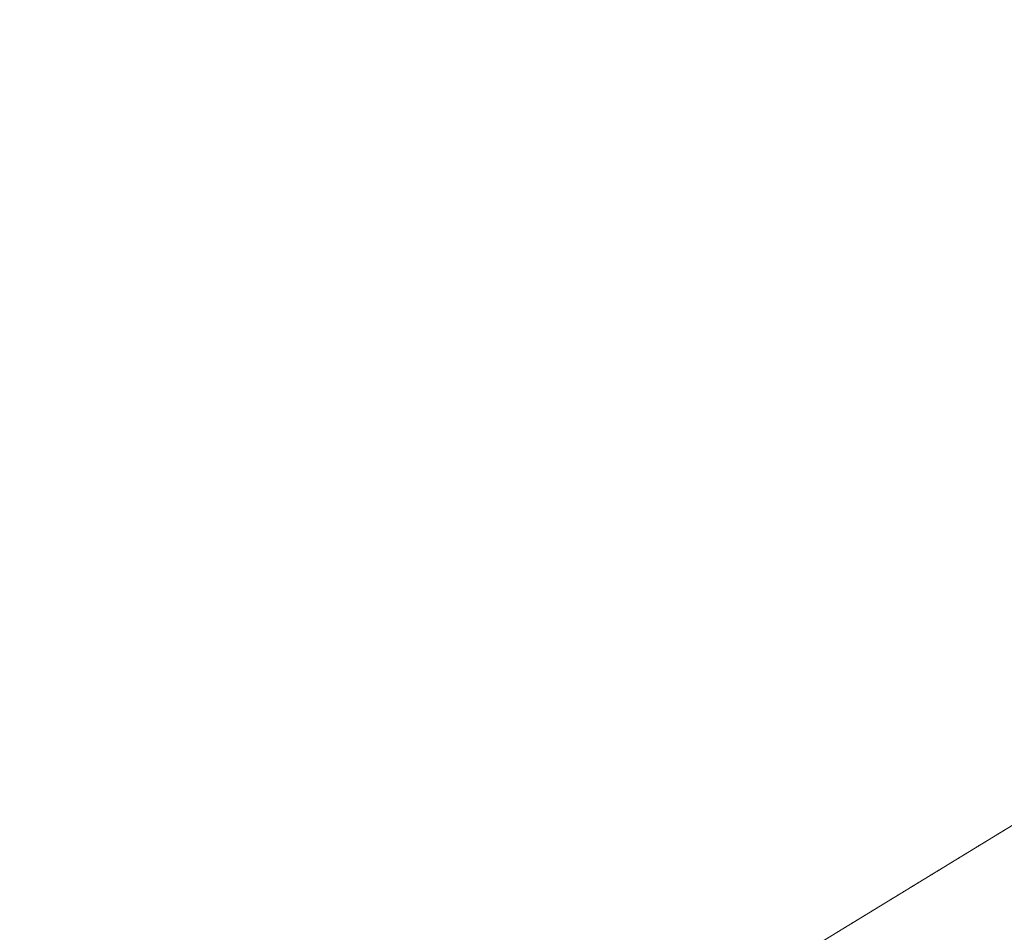
# Model space of a CAD drawing. Units: inches. Extents: x -393 to 426, y -282 to 234.
# Drawn here: x -393 to -275, y 125 to 234 of the extents above; entities that cross this region are included whole.
import ezdxf
from ezdxf.xclip import XClip

# ---------------------------------------------------------------- set-up
doc = ezdxf.new("R2010")
doc.units = ezdxf.units.IN
doc.header["$LTSCALE"] = 4.8
doc.header["$MEASUREMENT"] = 0
doc.header["$XCLIPFRAME"] = 0
doc.layers.add('EXISTING - Site', color=7, linetype='Continuous', lineweight=0)
doc.layers.add('None', color=7, linetype='Continuous', lineweight=0)

# ---------------------------------------------------------------- blocks, each defined once
blk = doc.blocks.new('*U126')
at = {"layer": 'EXISTING - Site', "color": 3, "linetype": 'Continuous', "lineweight": 0, "flags": 128}
blk.add_lwpolyline([(1743.37, 1952.56), (2961.37, 2696.49), (3673.37, 2779.4), (5159.37, 2690.93)], dxfattribs=at)
at = {"layer": 'None', "color": 3, "linetype": 'Continuous', "lineweight": 0}
for p, q in [((2458.22, 2389.07), (2457.98, 2389.13)), ((2458.07, 2388.98), (2458.13, 2389.22)), ((2459.07, 2389.59), (2458.83, 2389.65)), ((2458.92, 2389.5), (2458.98, 2389.74)), ((2459.92, 2390.11), (2459.68, 2390.17)), ((2459.77, 2390.02), (2459.83, 2390.27)), ((2460.78, 2390.64), (2460.54, 2390.69)), ((2460.63, 2390.54), (2460.69, 2390.79)), ((2461.63, 2391.16), (2461.39, 2391.22)), ((2461.48, 2391.06), (2461.54, 2391.31)), ((2450.54, 2384.38), (2450.29, 2384.44)), ((2450.39, 2384.29), (2450.45, 2384.53)), ((2451.39, 2384.9), (2451.15, 2384.96)), ((2451.24, 2384.81), (2451.3, 2385.05)), ((2452.24, 2385.42), (2452, 2385.48)), ((2452.09, 2385.33), (2452.15, 2385.57)), ((2453.1, 2385.94), (2452.85, 2386)), ((2452.95, 2385.85), (2453.01, 2386.1)), ((2453.95, 2386.47), (2453.71, 2386.52)), ((2453.8, 2386.37), (2453.86, 2386.62)), ((2454.8, 2386.99), (2454.56, 2387.05)), ((2454.65, 2386.89), (2454.71, 2387.14)), ((2455.66, 2387.51), (2455.41, 2387.57)), ((2455.51, 2387.42), (2455.57, 2387.66)), ((2456.51, 2388.03), (2456.27, 2388.09)), ((2456.36, 2387.94), (2456.42, 2388.18)), ((2457.36, 2388.55), (2457.12, 2388.61)), ((2457.21, 2388.46), (2457.27, 2388.7)), ((2442.86, 2379.69), (2442.61, 2379.75)), ((2442.71, 2379.6), (2442.76, 2379.84)), ((2443.71, 2380.21), (2443.47, 2380.27)), ((2443.56, 2380.12), (2443.62, 2380.36)), ((2444.56, 2380.73), (2444.32, 2380.79)), ((2444.41, 2380.64), (2444.47, 2380.88)), ((2445.42, 2381.25), (2445.17, 2381.31)), ((2445.27, 2381.16), (2445.32, 2381.4)), ((2446.27, 2381.77), (2446.03, 2381.83)), ((2446.12, 2381.68), (2446.18, 2381.93)), ((2447.12, 2382.3), (2446.88, 2382.35)), ((2446.97, 2382.2), (2447.03, 2382.45)), ((2447.98, 2382.82), (2447.73, 2382.88)), ((2447.83, 2382.72), (2447.89, 2382.97)), ((2448.83, 2383.34), (2448.59, 2383.4)), ((2448.68, 2383.25), (2448.74, 2383.49)), ((2449.68, 2383.86), (2449.44, 2383.92)), ((2449.53, 2383.77), (2449.59, 2384.01)), ((2435.18, 2375), (2434.93, 2375.06)), ((2435.03, 2374.91), (2435.08, 2375.15)), ((2436.03, 2375.52), (2435.79, 2375.58)), ((2435.88, 2375.43), (2435.94, 2375.67)), ((2436.88, 2376.04), (2436.64, 2376.1)), ((2436.73, 2375.95), (2436.79, 2376.19)), ((2437.74, 2376.56), (2437.49, 2376.62)), ((2437.59, 2376.47), (2437.64, 2376.71)), ((2438.59, 2377.08), (2438.35, 2377.14)), ((2438.44, 2376.99), (2438.5, 2377.23)), ((2439.44, 2377.6), (2439.2, 2377.66)), ((2439.29, 2377.51), (2439.35, 2377.76)), ((2440.3, 2378.13), (2440.05, 2378.18)), ((2440.15, 2378.03), (2440.2, 2378.28)), ((2441.15, 2378.65), (2440.91, 2378.71)), ((2441, 2378.55), (2441.06, 2378.8)), ((2442, 2379.17), (2441.76, 2379.23)), ((2441.85, 2379.08), (2441.91, 2379.32)), ((2427.5, 2370.31), (2427.25, 2370.37)), ((2427.34, 2370.21), (2427.4, 2370.46)), ((2428.35, 2370.83), (2428.11, 2370.89)), ((2428.2, 2370.74), (2428.26, 2370.98)), ((2429.2, 2371.35), (2428.96, 2371.41)), ((2429.05, 2371.26), (2429.11, 2371.5)), ((2430.06, 2371.87), (2429.81, 2371.93)), ((2429.9, 2371.78), (2429.96, 2372.02)), ((2430.91, 2372.39), (2430.67, 2372.45)), ((2430.76, 2372.3), (2430.82, 2372.54)), ((2431.76, 2372.91), (2431.52, 2372.97)), ((2431.61, 2372.82), (2431.67, 2373.06)), ((2432.62, 2373.43), (2432.37, 2373.49)), ((2432.47, 2373.34), (2432.52, 2373.59)), ((2433.47, 2373.96), (2433.23, 2374.01)), ((2433.32, 2373.86), (2433.38, 2374.11)), ((2434.32, 2374.48), (2434.08, 2374.54)), ((2434.17, 2374.38), (2434.23, 2374.63)), ((2419.81, 2365.62), (2419.57, 2365.67)), ((2419.66, 2365.52), (2419.72, 2365.77)), ((2420.67, 2366.14), (2420.43, 2366.2)), ((2420.52, 2366.04), (2420.58, 2366.29)), ((2421.52, 2366.66), (2421.28, 2366.72)), ((2421.37, 2366.57), (2421.43, 2366.81)), ((2422.38, 2367.18), (2422.13, 2367.24)), ((2422.22, 2367.09), (2422.28, 2367.33)), ((2423.23, 2367.7), (2422.99, 2367.76)), ((2423.08, 2367.61), (2423.14, 2367.85)), ((2424.08, 2368.22), (2423.84, 2368.28)), ((2423.93, 2368.13), (2423.99, 2368.37)), ((2424.94, 2368.74), (2424.69, 2368.8)), ((2424.78, 2368.65), (2424.84, 2368.89)), ((2425.79, 2369.26), (2425.55, 2369.32)), ((2425.64, 2369.17), (2425.7, 2369.42)), ((2426.64, 2369.79), (2426.4, 2369.84)), ((2426.49, 2369.69), (2426.55, 2369.94)), ((2412.13, 2360.92), (2411.89, 2360.98)), ((2411.98, 2360.83), (2412.04, 2361.08)), ((2412.99, 2361.45), (2412.74, 2361.5)), ((2412.84, 2361.35), (2412.9, 2361.6)), ((2413.84, 2361.97), (2413.6, 2362.03)), ((2413.69, 2361.87), (2413.75, 2362.12)), ((2414.69, 2362.49), (2414.45, 2362.55)), ((2414.54, 2362.4), (2414.6, 2362.64)), ((2415.55, 2363.01), (2415.3, 2363.07)), ((2415.4, 2362.92), (2415.46, 2363.16)), ((2416.4, 2363.53), (2416.16, 2363.59)), ((2416.25, 2363.44), (2416.31, 2363.68)), ((2417.25, 2364.05), (2417.01, 2364.11)), ((2417.1, 2363.96), (2417.16, 2364.2)), ((2418.11, 2364.57), (2417.87, 2364.63)), ((2417.96, 2364.48), (2418.02, 2364.72)), ((2418.96, 2365.09), (2418.72, 2365.15)), ((2418.81, 2365), (2418.87, 2365.25)), ((2403.45, 2355.62), (2403.51, 2355.86)), ((2404.45, 2356.23), (2404.21, 2356.29)), ((2404.3, 2356.14), (2404.36, 2356.38)), ((2405.31, 2356.75), (2405.06, 2356.81)), ((2405.16, 2356.66), (2405.21, 2356.91)), ((2406.16, 2357.28), (2405.92, 2357.33)), ((2406.01, 2357.18), (2406.07, 2357.43)), ((2407.01, 2357.8), (2406.77, 2357.86)), ((2406.86, 2357.7), (2406.92, 2357.95)), ((2407.87, 2358.32), (2407.62, 2358.38)), ((2407.72, 2358.23), (2407.78, 2358.47)), ((2408.72, 2358.84), (2408.48, 2358.9)), ((2408.57, 2358.75), (2408.63, 2358.99)), ((2409.57, 2359.36), (2409.33, 2359.42)), ((2409.42, 2359.27), (2409.48, 2359.51)), ((2410.43, 2359.88), (2410.18, 2359.94)), ((2410.28, 2359.79), (2410.34, 2360.03)), ((2411.28, 2360.4), (2411.04, 2360.46)), ((2411.13, 2360.31), (2411.19, 2360.55)), ((2395.77, 2350.93), (2395.83, 2351.17)), ((2396.77, 2351.54), (2396.53, 2351.6)), ((2396.62, 2351.45), (2396.68, 2351.69)), ((2397.63, 2352.06), (2397.38, 2352.12)), ((2397.48, 2351.97), (2397.53, 2352.21)), ((2398.48, 2352.58), (2398.24, 2352.64)), ((2398.33, 2352.49), (2398.39, 2352.74)), ((2399.33, 2353.11), (2399.09, 2353.16)), ((2399.18, 2353.01), (2399.24, 2353.26)), ((2400.19, 2353.63), (2399.94, 2353.69)), ((2400.04, 2353.53), (2400.09, 2353.78)), ((2401.04, 2354.15), (2400.8, 2354.21)), ((2400.89, 2354.06), (2400.95, 2354.3)), ((2401.89, 2354.67), (2401.65, 2354.73)), ((2401.74, 2354.58), (2401.8, 2354.82)), ((2402.75, 2355.19), (2402.5, 2355.25)), ((2402.6, 2355.1), (2402.65, 2355.34)), ((2403.6, 2355.71), (2403.36, 2355.77)), ((2388.09, 2346.24), (2388.15, 2346.48)), ((2389.09, 2346.85), (2388.85, 2346.91)), ((2388.94, 2346.76), (2389, 2347)), ((2389.95, 2347.37), (2389.7, 2347.43)), ((2389.79, 2347.28), (2389.85, 2347.52)), ((2390.8, 2347.89), (2390.56, 2347.95)), ((2390.65, 2347.8), (2390.71, 2348.04)), ((2391.65, 2348.41), (2391.41, 2348.47)), ((2391.5, 2348.32), (2391.56, 2348.57)), ((2392.51, 2348.94), (2392.26, 2348.99)), ((2392.36, 2348.84), (2392.41, 2349.09)), ((2393.36, 2349.46), (2393.12, 2349.52)), ((2393.21, 2349.36), (2393.27, 2349.61)), ((2394.21, 2349.98), (2393.97, 2350.04)), ((2394.06, 2349.89), (2394.12, 2350.13)), ((2395.07, 2350.5), (2394.82, 2350.56)), ((2394.92, 2350.41), (2394.97, 2350.65)), ((2395.92, 2351.02), (2395.68, 2351.08)), ((2382.27, 2342.68), (2382.02, 2342.74)), ((2382.11, 2342.59), (2382.17, 2342.83)), ((2383.12, 2343.2), (2382.88, 2343.26)), ((2382.97, 2343.11), (2383.03, 2343.35)), ((2383.97, 2343.72), (2383.73, 2343.78)), ((2383.82, 2343.63), (2383.88, 2343.87)), ((2384.83, 2344.24), (2384.58, 2344.3)), ((2384.67, 2344.15), (2384.73, 2344.4)), ((2385.68, 2344.77), (2385.44, 2344.82)), ((2385.53, 2344.67), (2385.59, 2344.92)), ((2386.53, 2345.29), (2386.29, 2345.35)), ((2386.38, 2345.19), (2386.44, 2345.44)), ((2387.39, 2345.81), (2387.14, 2345.87)), ((2387.23, 2345.72), (2387.29, 2345.96)), ((2388.24, 2346.33), (2388, 2346.39))]:
    blk.add_line(p, q, dxfattribs=at)
blk = doc.blocks.new('PROP 01 - 1st Floor (2D)')
at = {"layer": 'None', "color": 17}
blk.add_blockref('*U126', (0, 0), dxfattribs=at)

msp = doc.modelspace()

# ---------------------------------------------------------------- block references
at = {"layer": 'None', "color": 17}
ref = msp.add_blockref('PROP 01 - 1st Floor (2D)', (-890.84, -460.85), dxfattribs=dict(at, xscale=0.25, yscale=0.25, zscale=0.25))
XClip(ref).set_block_clipping_path([(2039.3702895921, 1161.3396508754), (4751.3702895921, 2845.5839941698)])

doc.saveas('drawing.dxf')
